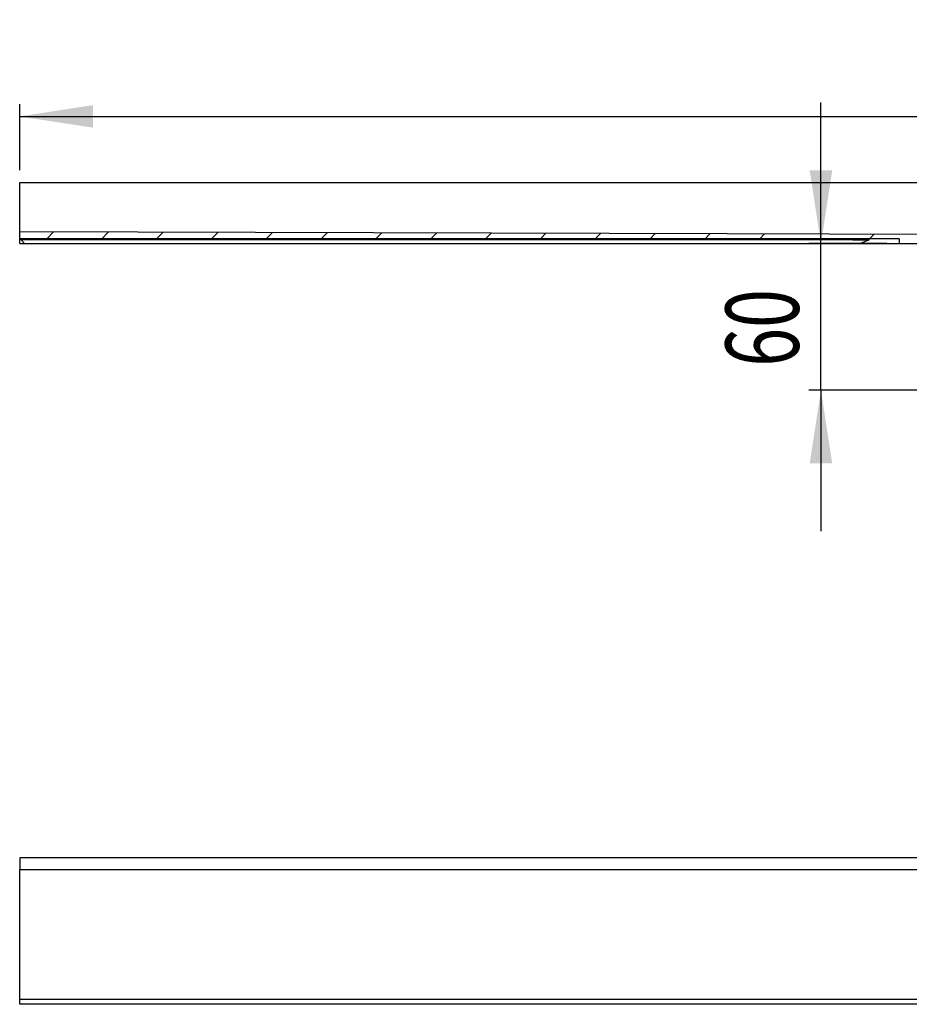
# Model space of a CAD drawing. Extents: x 36 to 374, y 73 to 164.
# Drawn here: x 36 to 109, y 74 to 154 of the extents above; entities that cross this region are included whole.
import ezdxf
from ezdxf.enums import TextEntityAlignment as Align

# ---------------------------------------------------------------- set-up
doc = ezdxf.new("R2010")
doc.units = 0
doc.layers.get('0').update_dxf_attribs({"linetype": 'CONTINUOUS'})
doc.dimstyles.new('SLDDIMSTYLE0', dxfattribs={"dimtxt": 6, "dimasz": 6, "dimexe": 0, "dimexo": 0.0625, "dimgap": 1.5, "dimtad": 1, "dimlfac": 10, "dimrnd": 1e-09, "dimzin": 12, "dimblk1": 'NONE', "dimblk2": 'NONE', "dimsah": 1, "dimcen": 0.09, "dimazin": 3, "dimtfac": 1, "dimtofl": 0, "dimtmove": 0, "dimatfit": 3})

# ---------------------------------------------------------------- blocks, each defined once
blk = doc.blocks.new('_D_3')
at = {"color": 7}
for p, q in [((36.143, 142.054), (36.143, 147.464)), ((336.143, 142.054), (336.143, 147.464)), ((36.143, 146.464), (336.143, 146.464))]:
    blk.add_line(p, q, dxfattribs=at)
for points in [[(36.143, 146.464), (42.143, 145.54), (42.143, 147.387)], [(336.143, 146.464), (330.143, 147.387), (330.143, 145.54)]]:
    blk.add_solid(points, dxfattribs=at)
at = {"color": 7, "width": 0.7}
blk.add_text('1500', height=6, dxfattribs=at).set_placement((176.775, 146.399, 19.38), align=Align.BOTTOM_LEFT)
blk = doc.blocks.new('_NONE')
blk = doc.blocks.new('_D_4')
at = {"color": 7}
for p, q in [((101.743, 136.054), (101.743, 147.593)), ((107.141, 136.054), (100.743, 136.054)), ((101.743, 124.054), (101.743, 136.054)), ((113.343, 124.054), (100.743, 124.054)), ((101.743, 124.054), (101.743, 112.516))]:
    blk.add_line(p, q, dxfattribs=at)
for points in [[(101.743, 136.054), (102.666, 142.054), (100.82, 142.054)], [(101.743, 124.054), (100.82, 118.054), (102.666, 118.054)]]:
    blk.add_solid(points, dxfattribs=at)
at = {"color": 7, "width": 0.7}
blk.add_text('60', height=6, rotation=90, dxfattribs=at).set_placement((101.807, 125.972, 19.38), align=Align.BOTTOM_LEFT)

msp = doc.modelspace()

# ---------------------------------------------------------------- linework, layer by layer
at = {"color": 7, "linetype": 'CONTINUOUS'}
for p, q in [((36.1433, 141.0545), (336.1433, 141.0545)), ((36.1433, 137.8545), (36.1433, 141.0545)), ((36.1433, 137.0145), (36.1433, 137.8545)), ((36.1433, 136.4545), (36.1433, 137.0145)), ((65.1034, 136.9338), (36.1433, 137.0145)), ((38.9213, 137.0068), (38.369, 136.4545)), ((108.1413, 136.4545), (36.1433, 136.4545)), ((36.1433, 136.0545), (36.1433, 136.4545)), ((36.2633, 136.3545), (36.2633, 136.4545)), ((104.3533, 136.3545), (36.2633, 136.3545)), ((36.5433, 136.0745), (36.2633, 136.3545)), ((43.399, 136.9943), (42.8592, 136.4545)), ((47.8766, 136.9818), (47.3493, 136.4545)), ((52.3543, 136.9693), (51.8394, 136.4545)), ((56.8319, 136.9569), (56.3296, 136.4545)), ((61.3096, 136.9444), (60.8197, 136.4545)), ((94.0636, 136.8531), (65.1034, 136.9338)), ((65.7872, 136.9319), (65.3098, 136.4545)), ((70.2649, 136.9194), (69.7999, 136.4545)), ((74.7425, 136.907), (74.2901, 136.4545)), ((79.2202, 136.8945), (78.7802, 136.4545)), ((83.6978, 136.882), (83.2703, 136.4545)), ((88.1755, 136.8695), (87.7604, 136.4545)), ((92.6531, 136.8571), (92.2506, 136.4545)), ((112.9533, 136.8005), (94.0636, 136.8531)), ((97.1308, 136.8446), (96.7407, 136.4545)), ((104.3533, 136.3545), (105.6819, 136.3545)), ((105.6433, 136.3354), (105.103, 136.1151)), ((105.6433, 136.3354), (105.6819, 136.3545)), ((105.6819, 136.3545), (105.6819, 136.4545)), ((106.0861, 136.8196), (105.721, 136.4545)), ((108.1413, 136.4545), (108.1413, 136.0545)), ((36.1433, 136.0545), (36.5433, 136.0545)), ((36.5433, 136.0745), (104.3533, 136.0745)), ((36.5433, 136.0545), (36.5433, 136.0745)), ((36.5433, 136.0545), (104.3533, 136.0545)), ((104.9612, 136.0745), (104.3533, 136.0745)), ((104.3533, 136.0545), (104.9612, 136.0545)), ((105.103, 136.1151), (104.9612, 136.0745)), ((104.9612, 136.0545), (104.9612, 136.0745)), ((104.9612, 136.0545), (105.6433, 136.0545)), ((105.6433, 136.0545), (108.1413, 136.0545)), ((108.1413, 136.0545), (113.2433, 136.0545)), ((336.1433, 85.7883), (36.1433, 85.7883)), ((36.1433, 85.7883), (36.1433, 84.8283)), ((36.1433, 84.8283), (336.1433, 84.8283)), ((36.1433, 83.9883), (36.1433, 84.8283)), ((36.1433, 74.1883), (36.1433, 83.9883)), ((36.2619, 74.1883), (36.1433, 74.1883)), ((36.1433, 73.7883), (36.1433, 74.1883)), ((57.5001, 74.1881), (36.2619, 74.1883)), ((78.0244, 74.1878), (57.5001, 74.1881)), ((99.2626, 74.1876), (78.0244, 74.1878)), ((113.8139, 74.1874), (99.2626, 74.1876)), ((336.1433, 73.7883), (36.1433, 73.7883))]:
    msp.add_line(p, q, dxfattribs=at)

# ---------------------------------------------------------------- dimensions: what is measured, and where the dimension line sits
at = {"color": 7}
dim = msp.add_linear_dim(base=(36.1433, 146.4636), p1=(336.1433, 141.0545), p2=(36.1433, 141.0545), dimstyle='SLDDIMSTYLE0', dxfattribs=at)
dim.commit()
dim.dimension.update_dxf_attribs({"geometry": '_D_3', "text_midpoint": (185.9421, 146.4636), "dimtype": 160})
dim = msp.add_linear_dim(base=(101.7429, 124.0545), p1=(108.1413, 136.0545), p2=(114.3433, 124.0545), angle=90, dimstyle='SLDDIMSTYLE0', dxfattribs=at)
dim.commit()
dim.dimension.update_dxf_attribs({"geometry": '_D_4', "text_midpoint": (101.7429, 130.5553), "dimtype": 160})

doc.saveas('drawing.dxf')
